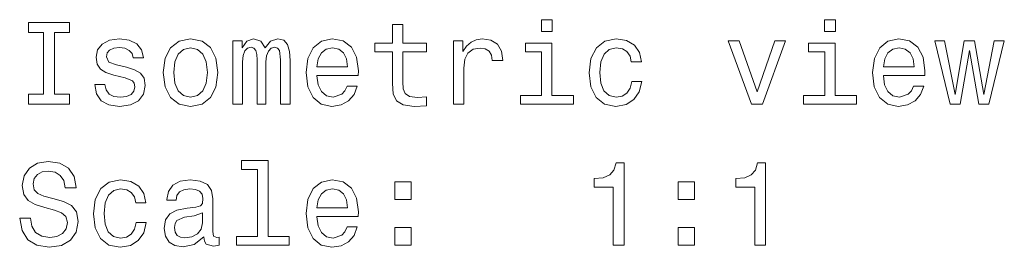
# Model space of a CAD drawing. Extents: x -306 to 333, y -228 to 223.
# Drawn here: x 102 to 144, y 82 to 92 of the extents above; entities that cross this region are included whole.
import ezdxf

# ---------------------------------------------------------------- set-up
doc = ezdxf.new("R2010")
doc.units = 0

msp = doc.modelspace()

# ---------------------------------------------------------------- linework, layer by layer
at = {"color": 7, "lineweight": 13}
for points in [[(124.871, 92.076), (124.402, 92.076), (124.402, 91.571), (124.871, 91.571)], [(137.015, 92.076), (136.546, 92.076), (136.546, 91.571), (137.015, 91.571)], [(103.059, 88.878), (102.413, 88.878), (102.413, 88.455), (104.169, 88.455), (104.169, 88.878), (103.523, 88.878), (103.523, 91.531), (104.169, 91.531), (104.169, 91.955), (102.413, 91.955), (102.413, 91.531), (103.059, 91.531)], [(118.022, 90.694), (118.022, 89.337), (118.053, 88.898), (118.194, 88.596), (118.476, 88.419), (118.955, 88.359), (119.48, 88.384), (119.48, 88.767), (119.096, 88.737), (118.749, 88.777), (118.562, 88.904), (118.481, 89.115), (118.466, 89.413), (118.466, 90.694), (119.48, 90.694), (119.48, 91.072), (118.466, 91.072), (118.466, 91.864), (118.022, 91.864), (118.022, 91.072), (117.256, 91.072), (117.256, 90.694)], [(106.609, 90.033), (106.181, 90.134), (105.863, 90.25), (105.757, 90.487), (105.787, 90.654), (105.893, 90.775), (106.065, 90.85), (106.312, 90.88), (106.549, 90.85), (106.736, 90.759), (106.857, 90.623), (106.907, 90.442), (107.341, 90.442), (107.341, 90.452), (107.265, 90.78), (107.058, 91.037), (106.736, 91.198), (106.312, 91.259), (105.883, 91.198), (105.571, 91.032), (105.374, 90.785), (105.313, 90.472), (105.359, 90.169), (105.5, 89.958), (105.732, 89.806), (106.07, 89.7), (106.564, 89.579), (106.867, 89.453), (106.947, 89.352), (106.978, 89.201), (106.932, 89.014), (106.811, 88.873), (106.614, 88.782), (106.352, 88.752), (106.075, 88.782), (105.873, 88.888), (105.737, 89.06), (105.682, 89.297), (105.253, 89.297), (105.323, 88.893), (105.53, 88.601), (105.858, 88.424), (106.312, 88.359), (106.786, 88.424), (107.134, 88.601), (107.346, 88.883), (107.421, 89.251), (107.366, 89.569), (107.21, 89.786), (106.952, 89.927)], [(108.188, 89.806), (108.269, 89.191), (108.501, 88.737), (108.869, 88.455), (109.363, 88.359), (109.852, 88.455), (110.22, 88.732), (110.452, 89.186), (110.538, 89.806), (110.452, 90.422), (110.22, 90.88), (109.852, 91.158), (109.363, 91.259), (108.869, 91.158), (108.501, 90.875), (108.269, 90.422)], [(111.179, 88.455), (111.587, 88.455), (111.587, 90.265), (111.612, 90.537), (111.688, 90.734), (111.804, 90.85), (111.955, 90.896), (112.076, 90.855), (112.157, 90.754), (112.197, 90.583), (112.212, 90.356), (112.212, 88.455), (112.596, 88.455), (112.596, 90.265), (112.621, 90.532), (112.697, 90.729), (112.818, 90.85), (112.969, 90.896), (113.09, 90.855), (113.171, 90.754), (113.221, 90.356), (113.221, 88.455), (113.63, 88.455), (113.63, 90.326), (113.604, 90.714), (113.524, 91.012), (113.362, 91.193), (113.1, 91.259), (112.792, 91.158), (112.555, 90.865), (112.369, 91.153), (112.056, 91.259), (111.769, 91.158), (111.572, 90.875), (111.572, 91.163), (111.179, 91.163)], [(114.779, 89.68), (116.555, 89.68), (116.56, 89.887), (116.479, 90.467), (116.257, 90.901), (115.904, 91.163), (115.435, 91.259), (114.976, 91.158), (114.623, 90.875), (114.396, 90.416), (114.315, 89.811), (114.391, 89.191), (114.618, 88.737), (114.966, 88.455), (115.42, 88.359), (115.813, 88.424), (116.136, 88.596), (116.373, 88.868), (116.509, 89.231), (116.071, 89.231), (115.98, 89.03), (115.849, 88.878), (115.475, 88.757), (115.188, 88.813), (114.971, 88.989), (114.83, 89.277), (114.779, 89.665)], [(120.63, 88.455), (121.073, 88.455), (121.073, 90.003), (121.119, 90.376), (121.255, 90.643), (121.477, 90.805), (121.774, 90.86), (121.996, 90.825), (122.163, 90.724), (122.264, 90.553), (122.299, 90.321), (122.748, 90.321), (122.687, 90.729), (122.521, 91.022), (122.243, 91.198), (121.865, 91.259), (121.608, 91.218), (121.386, 91.118), (121.189, 90.946), (121.033, 90.714), (121.033, 91.163), (120.63, 91.163)], [(128.26, 90.265), (128.699, 90.265), (128.608, 90.669), (128.391, 90.986), (128.053, 91.183), (127.614, 91.259), (127.13, 91.158), (126.762, 90.875), (126.53, 90.416), (126.45, 89.801), (126.525, 89.191), (126.752, 88.737), (127.11, 88.455), (127.599, 88.359), (128.033, 88.434), (128.371, 88.646), (128.603, 88.979), (128.704, 89.423), (128.28, 89.423), (128.205, 89.141), (128.063, 88.929), (127.862, 88.798), (127.614, 88.757), (127.307, 88.823), (127.085, 89.025), (126.949, 89.352), (126.903, 89.816), (126.949, 90.27), (127.09, 90.598), (127.317, 90.8), (127.614, 90.87), (127.877, 90.825), (128.073, 90.709), (128.205, 90.517)], [(139.068, 89.68), (140.843, 89.68), (140.848, 89.887), (140.767, 90.467), (140.545, 90.901), (140.192, 91.163), (139.723, 91.259), (139.264, 91.158), (138.911, 90.875), (138.684, 90.416), (138.604, 89.811), (138.679, 89.191), (138.906, 88.737), (139.254, 88.455), (139.708, 88.359), (140.102, 88.424), (140.424, 88.596), (140.661, 88.868), (140.797, 89.231), (140.359, 89.231), (140.268, 89.03), (140.137, 88.878), (139.764, 88.757), (139.476, 88.813), (139.259, 88.989), (139.118, 89.277), (139.068, 89.665)], [(108.642, 89.811), (108.687, 90.265), (108.828, 90.593), (109.055, 90.795), (109.363, 90.865), (109.666, 90.795), (109.893, 90.598), (110.034, 90.265), (110.084, 89.811), (110.034, 89.352), (109.893, 89.019), (109.666, 88.818), (109.363, 88.752), (109.055, 88.818), (108.828, 89.019), (108.687, 89.352)], [(114.779, 90.053), (114.835, 90.401), (114.971, 90.659), (115.178, 90.815), (115.45, 90.87), (115.718, 90.815), (115.924, 90.659), (116.05, 90.401), (116.096, 90.053)], [(124.856, 88.828), (124.856, 91.072), (123.716, 91.072), (123.716, 90.694), (124.412, 90.694), (124.412, 88.828), (123.504, 88.828), (123.504, 88.455), (125.774, 88.455), (125.774, 88.828)], [(133.419, 88.455), (133.888, 88.455), (134.877, 91.163), (134.418, 91.163), (133.656, 88.979), (132.88, 91.163), (132.416, 91.163)], [(137, 88.828), (137, 91.072), (135.86, 91.072), (135.86, 90.694), (136.556, 90.694), (136.556, 88.828), (135.648, 88.828), (135.648, 88.455), (137.918, 88.455), (137.918, 88.828)], [(139.068, 90.053), (139.123, 90.401), (139.259, 90.659), (139.466, 90.815), (139.738, 90.87), (140.006, 90.815), (140.212, 90.659), (140.339, 90.401), (140.384, 90.053)], [(142.356, 88.455), (142.759, 90.754), (143.163, 88.455), (143.586, 88.455), (144.252, 91.163), (143.823, 91.163), (143.375, 88.863), (142.976, 91.163), (142.537, 91.163), (142.139, 88.863), (141.69, 91.163), (141.267, 91.163), (141.932, 88.455)], [(102.494, 83.563), (102.035, 83.563), (102.136, 83.028), (102.388, 82.635), (102.777, 82.398), (103.301, 82.312), (103.821, 82.393), (104.209, 82.615), (104.456, 82.963), (104.547, 83.422), (104.471, 83.835), (104.259, 84.102), (103.916, 84.279), (103.457, 84.41), (103.064, 84.506), (102.807, 84.617), (102.661, 84.778), (102.615, 85.03), (102.661, 85.257), (102.792, 85.429), (102.993, 85.545), (103.271, 85.585), (103.553, 85.535), (103.775, 85.398), (103.921, 85.172), (103.992, 84.864), (104.451, 84.864), (104.451, 84.874), (104.37, 85.348), (104.133, 85.701), (103.76, 85.923), (103.256, 85.999), (102.802, 85.923), (102.449, 85.711), (102.222, 85.383), (102.141, 84.96), (102.207, 84.581), (102.398, 84.324), (102.701, 84.153), (103.114, 84.022), (103.523, 83.906), (103.831, 83.795), (104.017, 83.633), (104.083, 83.371), (104.022, 83.104), (103.866, 82.902), (103.629, 82.776), (103.321, 82.736), (102.978, 82.791), (102.716, 82.952), (102.55, 83.215)], [(112.238, 85.656), (112.238, 82.781), (111.325, 82.781), (111.325, 82.408), (113.589, 82.408), (113.589, 82.781), (112.682, 82.781), (112.682, 86.029), (111.542, 86.029), (111.542, 85.656)], [(127.488, 82.408), (127.947, 82.408), (127.947, 85.933), (127.604, 85.933), (127.514, 85.625), (127.332, 85.419), (127.055, 85.298), (126.671, 85.257), (126.671, 84.899), (127.488, 84.899)], [(133.56, 82.408), (134.019, 82.408), (134.019, 85.933), (133.676, 85.933), (133.586, 85.625), (133.404, 85.419), (133.127, 85.298), (132.743, 85.257), (132.743, 84.899), (133.56, 84.899)], [(107.008, 84.218), (107.447, 84.218), (107.356, 84.622), (107.139, 84.94), (106.801, 85.136), (106.362, 85.212), (105.878, 85.111), (105.51, 84.829), (105.278, 84.37), (105.197, 83.754), (105.273, 83.144), (105.5, 82.69), (105.858, 82.408), (106.347, 82.312), (106.781, 82.388), (107.119, 82.599), (107.351, 82.932), (107.452, 83.376), (107.028, 83.376), (106.952, 83.094), (106.811, 82.882), (106.609, 82.751), (106.362, 82.71), (106.055, 82.776), (105.833, 82.978), (105.697, 83.306), (105.651, 83.769), (105.697, 84.223), (105.838, 84.551), (106.065, 84.753), (106.362, 84.824), (106.625, 84.778), (106.821, 84.662), (106.952, 84.471)], [(109.928, 82.761), (109.928, 82.746), (109.953, 82.574), (110.029, 82.453), (110.346, 82.357), (110.594, 82.398), (110.594, 82.741), (110.488, 82.726), (110.346, 82.791), (110.321, 82.993), (110.321, 84.395), (110.261, 84.753), (110.084, 85.005), (109.777, 85.156), (109.343, 85.212), (108.919, 85.151), (108.607, 84.98), (108.41, 84.713), (108.344, 84.36), (108.344, 84.329), (108.743, 84.329), (108.778, 84.541), (108.889, 84.692), (109.071, 84.783), (109.328, 84.818), (109.575, 84.793), (109.751, 84.718), (109.857, 84.587), (109.893, 84.405), (109.872, 84.193), (109.792, 84.087), (109.59, 84.037), (109.212, 83.996), (108.778, 83.906), (108.47, 83.744), (108.289, 83.492), (108.233, 83.119), (108.284, 82.786), (108.44, 82.539), (108.692, 82.383), (109.04, 82.327), (109.509, 82.433)], [(114.779, 83.633), (116.555, 83.633), (116.56, 83.84), (116.479, 84.42), (116.257, 84.854), (115.904, 85.116), (115.435, 85.212), (114.976, 85.111), (114.623, 84.829), (114.396, 84.37), (114.315, 83.764), (114.391, 83.144), (114.618, 82.69), (114.966, 82.408), (115.42, 82.312), (115.813, 82.378), (116.136, 82.549), (116.373, 82.821), (116.509, 83.184), (116.071, 83.184), (115.98, 82.983), (115.849, 82.831), (115.475, 82.71), (115.188, 82.766), (114.971, 82.942), (114.83, 83.23), (114.779, 83.618)], [(118.123, 84.365), (118.819, 84.365), (118.819, 85.116), (118.123, 85.116)], [(130.267, 84.365), (130.963, 84.365), (130.963, 85.116), (130.267, 85.116)], [(114.779, 84.007), (114.835, 84.355), (114.971, 84.612), (115.178, 84.768), (115.45, 84.824), (115.718, 84.768), (115.924, 84.612), (116.05, 84.355), (116.096, 84.007)], [(109.877, 83.356), (109.817, 83.094), (109.656, 82.892), (109.413, 82.761), (109.116, 82.715), (108.924, 82.741), (108.788, 82.821), (108.702, 82.963), (108.677, 83.159), (108.697, 83.336), (108.778, 83.462), (109.101, 83.603), (109.509, 83.664), (109.877, 83.785)], [(118.123, 82.408), (118.819, 82.408), (118.819, 83.159), (118.123, 83.159)], [(130.267, 82.408), (130.963, 82.408), (130.963, 83.159), (130.267, 83.159)]]:
    msp.add_lwpolyline(points, close=True, dxfattribs=at)

doc.saveas('drawing.dxf')
